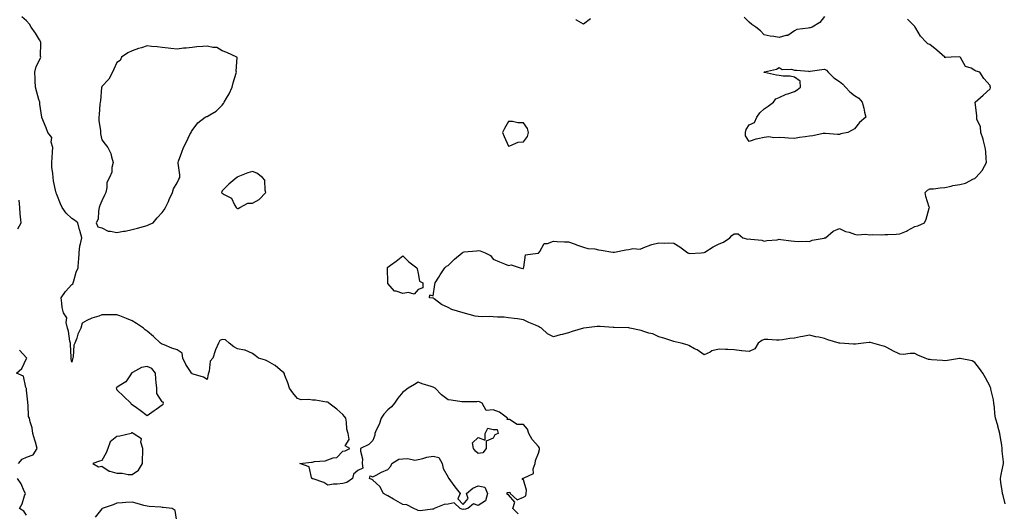
# Model space of a CAD drawing. Units: inches. Extents: x 936803 to 939443, y 7268858 to 7271498.
# Drawn here: x 938073 to 938728, y 7270110 to 7270437 of the extents above; entities that cross this region are included whole.
import ezdxf

# ---------------------------------------------------------------- set-up
doc = ezdxf.new("R2010")
doc.units = ezdxf.units.IN
doc.header["$MEASUREMENT"] = 0
doc.layers.add('Contour_93687268', color=7, linetype='Continuous', true_color=0xe11298)

msp = doc.modelspace()

# ---------------------------------------------------------------- linework, layer by layer
at = {"layer": 'Contour_93687268'}
for points in [[(938404.51, 7270108.38, 3215), (938401.01, 7270111.92, 3215), (938402.3, 7270116.17, 3215), (938398.05, 7270120.97, 3215), (938397.36, 7270121.23, 3215), (938397.24, 7270121.92, 3215), (938397.33, 7270122.64, 3215), (938398.05, 7270122.64, 3215), (938398.94, 7270122.81, 3215), (938399.23, 7270121.92, 3215), (938403.97, 7270117.84, 3215), (938408.05, 7270119.45, 3215), (938409.61, 7270120.37, 3215), (938409.89, 7270121.92, 3215), (938410.2, 7270124.07, 3215), (938408.05, 7270131.02, 3215), (938407.36, 7270131.24, 3215), (938407.51, 7270131.92, 3215), (938407.87, 7270132.11, 3215), (938408.05, 7270132.05, 3215), (938408.56, 7270132.44, 3215), (938414.7, 7270135.27, 3215), (938414.49, 7270138.37, 3215), (938415.82, 7270141.92, 3215), (938416.09, 7270143.88, 3215), (938418.05, 7270148.7, 3215), (938418.85, 7270151.13, 3215), (938418.82, 7270151.92, 3215), (938418.62, 7270152.5, 3215), (938418.05, 7270153.29, 3215), (938413.88, 7270157.76, 3215), (938411.68, 7270161.92, 3215), (938410.77, 7270164.63, 3215), (938408.05, 7270167.76, 3215), (938403.83, 7270167.7, 3215), (938398.85, 7270171.12, 3215), (938398.05, 7270171.06, 3215), (938397.21, 7270171.09, 3215), (938397.42, 7270171.92, 3215), (938392.18, 7270176.05, 3215), (938388.05, 7270177.65, 3215), (938383.22, 7270177.09, 3215), (938380.61, 7270181.92, 3215), (938379, 7270182.88, 3215), (938378.05, 7270182.98, 3215), (938377.18, 7270182.79, 3215), (938369.07, 7270182.94, 3215), (938368.05, 7270182.79, 3215), (938367.08, 7270182.89, 3215), (938360.16, 7270184.03, 3215), (938358.05, 7270184.22, 3215), (938353.68, 7270187.55, 3215), (938349.37, 7270191.92, 3215), (938348.59, 7270192.46, 3215), (938348.05, 7270192.72, 3215), (938346.81, 7270193.16, 3215), (938340.9, 7270194.77, 3215), (938338.05, 7270196.02, 3215), (938335.6, 7270194.37, 3215), (938331.51, 7270191.92, 3215), (938329.48, 7270190.49, 3215), (938328.05, 7270189.21, 3215), (938324.71, 7270185.26, 3215), (938322.45, 7270181.92, 3215), (938320.36, 7270179.61, 3215), (938318.05, 7270177.55, 3215), (938315.33, 7270174.64, 3215), (938313.57, 7270171.92, 3215), (938312.19, 7270167.79, 3215), (938310.23, 7270164.1, 3215), (938309.25, 7270161.92, 3215), (938309.34, 7270160.62, 3215), (938308.05, 7270157.28, 3215), (938305.4, 7270154.57, 3215), (938299.92, 7270151.92, 3215), (938299.8, 7270150.17, 3215), (938301.11, 7270144.98, 3215), (938300.98, 7270141.92, 3215), (938301.29, 7270138.68, 3215), (938298.05, 7270137.14, 3215), (938295.2, 7270134.77, 3215), (938294.63, 7270131.92, 3215), (938290.77, 7270129.2, 3215), (938288.05, 7270128.69, 3215), (938284.3, 7270128.18, 3215), (938281.85, 7270128.12, 3215), (938278.05, 7270127.43, 3215), (938275.4, 7270129.26, 3215), (938268.38, 7270131.59, 3215), (938268.05, 7270131.73, 3215), (938267.93, 7270131.8, 3215), (938267.71, 7270131.92, 3215), (938267.33, 7270132.64, 3215), (938265.74, 7270139.61, 3215), (938259.46, 7270141.92, 3215), (938267.29, 7270142.68, 3215), (938268.05, 7270142.81, 3215), (938269.25, 7270143.12, 3215), (938276.4, 7270143.57, 3215), (938278.05, 7270144.29, 3215), (938281.79, 7270145.66, 3215), (938284.18, 7270145.79, 3215), (938288.05, 7270150.05, 3215), (938289.74, 7270150.23, 3215), (938292.68, 7270151.92, 3215), (938289.74, 7270153.61, 3215), (938292.21, 7270157.76, 3215), (938291.63, 7270161.92, 3215), (938290.82, 7270164.69, 3215), (938290.6, 7270169.37, 3215), (938290.09, 7270171.92, 3215), (938289.26, 7270173.13, 3215), (938288.05, 7270174.48, 3215), (938284.14, 7270178.01, 3215), (938278.84, 7270181.92, 3215), (938278.47, 7270182.35, 3215), (938278.05, 7270182.64, 3215), (938277.31, 7270182.65, 3215), (938270.01, 7270183.88, 3215), (938268.05, 7270183.91, 3215), (938265.59, 7270184.37, 3215), (938260.39, 7270184.26, 3215), (938258.05, 7270184.99, 3215), (938254.94, 7270188.81, 3215), (938252.63, 7270191.92, 3215), (938251.56, 7270195.44, 3215), (938249.56, 7270200.41, 3215), (938249.03, 7270201.92, 3215), (938248.65, 7270202.53, 3215), (938248.05, 7270202.89, 3215), (938243.16, 7270207.04, 3215), (938242.7, 7270207.27, 3215), (938238.05, 7270209.99, 3215), (938236.74, 7270210.61, 3215), (938231.98, 7270211.92, 3215), (938229.84, 7270213.71, 3215), (938228.05, 7270215.06, 3215), (938223.23, 7270217.1, 3215), (938222.87, 7270217.1, 3215), (938218.05, 7270218.18, 3215), (938215.6, 7270219.47, 3215), (938212.49, 7270221.92, 3215), (938210.12, 7270223.99, 3215), (938208.05, 7270224.37, 3215), (938206.38, 7270223.59, 3215), (938205.44, 7270221.92, 3215), (938203.57, 7270217.44, 3215), (938203.22, 7270216.75, 3215), (938201.77, 7270211.92, 3215), (938200.08, 7270209.89, 3215), (938199.33, 7270203.2, 3215), (938198.87, 7270201.92, 3215), (938198.7, 7270201.27, 3215), (938198.05, 7270197.81, 3215), (938195.47, 7270199.34, 3215), (938188.78, 7270201.2, 3215), (938188.05, 7270201.48, 3215), (938187.91, 7270201.78, 3215), (938187.64, 7270201.92, 3215), (938186.96, 7270203, 3215), (938183.79, 7270207.65, 3215), (938181.79, 7270211.92, 3215), (938181.28, 7270215.14, 3215), (938178.05, 7270217.36, 3215), (938174.58, 7270218.45, 3215), (938169.31, 7270220.66, 3215), (938168.05, 7270221.13, 3215), (938167.63, 7270221.5, 3215), (938166.98, 7270221.92, 3215), (938162.3, 7270226.17, 3215), (938158.05, 7270229.84, 3215), (938156.88, 7270230.75, 3215), (938155.66, 7270231.92, 3215), (938151.09, 7270234.96, 3215), (938148.05, 7270236.69, 3215), (938144.29, 7270238.15, 3215), (938140.01, 7270239.97, 3215), (938138.05, 7270240.76, 3215), (938136.89, 7270240.76, 3215), (938129.35, 7270240.62, 3215), (938128.05, 7270240.63, 3215), (938125.97, 7270239.84, 3215), (938121.42, 7270238.54, 3215), (938118.05, 7270236.84, 3215), (938114.94, 7270235.03, 3215), (938114.03, 7270231.92, 3215), (938112.1, 7270227.88, 3215), (938111.32, 7270225.18, 3215), (938110.11, 7270221.92, 3215), (938109.36, 7270220.6, 3215), (938108.86, 7270212.73, 3215), (938108.63, 7270211.92, 3215), (938108.6, 7270211.37, 3215), (938108.05, 7270209.29, 3215), (938107.6, 7270211.47, 3215), (938107.56, 7270211.92, 3215), (938107.53, 7270212.45, 3215), (938107.16, 7270221.03, 3215), (938107.09, 7270221.92, 3215), (938106.79, 7270223.18, 3215), (938105.89, 7270229.75, 3215), (938105.2, 7270231.92, 3215), (938104.34, 7270235.63, 3215), (938104.86, 7270238.73, 3215), (938102.51, 7270241.92, 3215), (938101.62, 7270245.49, 3215), (938101.54, 7270248.43, 3215), (938100.95, 7270251.92, 3215), (938103.87, 7270256.11, 3215), (938108.05, 7270260.76, 3215), (938108.64, 7270261.33, 3215), (938108.88, 7270261.92, 3215), (938109.36, 7270263.23, 3215), (938110.85, 7270269.12, 3215), (938112.32, 7270271.92, 3215), (938112.57, 7270276.44, 3215), (938112.79, 7270277.18, 3215), (938112.94, 7270281.92, 3215), (938113.36, 7270286.61, 3215), (938113.93, 7270287.8, 3215), (938114.68, 7270291.92, 3215), (938113.34, 7270296.64, 3215), (938113.2, 7270297.07, 3215), (938111.99, 7270301.92, 3215), (938109.77, 7270303.64, 3215), (938108.05, 7270304.64, 3215), (938104.34, 7270308.21, 3215), (938101.56, 7270311.92, 3215), (938100.57, 7270314.44, 3215), (938098.05, 7270320.7, 3215), (938097.71, 7270321.59, 3215), (938097.58, 7270321.92, 3215), (938097.47, 7270322.5, 3215), (938095.91, 7270329.78, 3215), (938095.57, 7270331.92, 3215), (938095.43, 7270334.54, 3215), (938094.89, 7270338.76, 3215), (938094.74, 7270341.92, 3215), (938095.05, 7270344.92, 3215), (938095.15, 7270349.02, 3215), (938095.41, 7270351.92, 3215), (938094.45, 7270355.52, 3215), (938094.73, 7270358.61, 3215), (938092.16, 7270361.92, 3215), (938091.02, 7270364.89, 3215), (938088.23, 7270371.73, 3215), (938088.16, 7270371.92, 3215), (938088.1, 7270371.98, 3215), (938088.05, 7270372.02, 3215), (938086.85, 7270380.72, 3215), (938086.75, 7270381.92, 3215), (938086.26, 7270383.71, 3215), (938084.73, 7270388.61, 3215), (938083.91, 7270391.92, 3215), (938083.72, 7270396.25, 3215), (938083.63, 7270397.51, 3215), (938083.45, 7270401.92, 3215), (938084.38, 7270405.59, 3215), (938087.02, 7270410.88, 3215), (938087.41, 7270411.92, 3215), (938087.36, 7270412.61, 3215), (938087.53, 7270421.4, 3215), (938087.49, 7270421.92, 3215), (938086.55, 7270423.42, 3215), (938083.92, 7270427.79, 3215), (938080.96, 7270431.92, 3215), (938080.06, 7270433.93, 3215), (938078.05, 7270436.13, 3215), (938074.91, 7270438.79, 3215)], [(938608.05, 7270438.82, 3214), (938604.97, 7270435, 3214), (938599.81, 7270431.92, 3214), (938598.59, 7270431.38, 3214), (938598.05, 7270431.3, 3214), (938597.19, 7270431.06, 3214), (938589.79, 7270430.18, 3214), (938588.05, 7270429.43, 3214), (938583.62, 7270426.35, 3214), (938582.43, 7270426.3, 3214), (938578.05, 7270424.96, 3214), (938574.34, 7270425.63, 3214), (938571.9, 7270425.78, 3214), (938568.05, 7270426.7, 3214), (938565.59, 7270429.47, 3214), (938562.52, 7270431.92, 3214), (938559.77, 7270433.64, 3214), (938558.05, 7270435.17, 3214), (938554.68, 7270438.55, 3214)], [(938728.05, 7270115.07, 3214), (938726.68, 7270120.54, 3214), (938726.27, 7270121.92, 3214), (938726.08, 7270123.89, 3214), (938725.21, 7270129.08, 3214), (938724.98, 7270131.92, 3214), (938725.36, 7270134.62, 3214), (938726.8, 7270140.67, 3214), (938727.01, 7270141.92, 3214), (938727.04, 7270142.94, 3214), (938726.13, 7270150, 3214), (938726.17, 7270151.92, 3214), (938725.8, 7270154.17, 3214), (938725.03, 7270158.9, 3214), (938724.54, 7270161.92, 3214), (938723.22, 7270166.75, 3214), (938723.15, 7270167.03, 3214), (938721.68, 7270171.92, 3214), (938721.34, 7270175.21, 3214), (938720.91, 7270179.06, 3214), (938720.61, 7270181.92, 3214), (938720.26, 7270184.13, 3214), (938718.59, 7270191.38, 3214), (938718.49, 7270191.92, 3214), (938718.37, 7270192.23, 3214), (938718.05, 7270192.98, 3214), (938715.02, 7270198.89, 3214), (938713.21, 7270201.92, 3214), (938711.05, 7270204.92, 3214), (938708.05, 7270209.1, 3214), (938706.2, 7270210.07, 3214), (938698.31, 7270211.67, 3214), (938698.05, 7270211.75, 3214), (938697.85, 7270211.72, 3214), (938689.72, 7270210.25, 3214), (938688.05, 7270210.06, 3214), (938686.47, 7270210.34, 3214), (938679.21, 7270210.76, 3214), (938678.05, 7270210.93, 3214), (938677.2, 7270211.06, 3214), (938674.99, 7270211.92, 3214), (938670.08, 7270213.95, 3214), (938668.05, 7270214.92, 3214), (938664.97, 7270215.01, 3214), (938660.54, 7270214.41, 3214), (938658.05, 7270214.52, 3214), (938653.11, 7270216.98, 3214), (938652.83, 7270217.13, 3214), (938648.05, 7270219.69, 3214), (938646.3, 7270220.17, 3214), (938640.19, 7270221.92, 3214), (938638.38, 7270222.25, 3214), (938638.05, 7270222.29, 3214), (938637.76, 7270222.21, 3214), (938633.88, 7270221.92, 3214), (938628.72, 7270221.25, 3214), (938628.05, 7270221.24, 3214), (938627.4, 7270221.27, 3214), (938618.19, 7270221.78, 3214), (938618.05, 7270221.79, 3214), (938617.96, 7270221.83, 3214), (938617.79, 7270221.92, 3214), (938610.28, 7270224.16, 3214), (938608.05, 7270224.86, 3214), (938604.21, 7270225.76, 3214), (938602.29, 7270226.16, 3214), (938598.05, 7270227.23, 3214), (938593.61, 7270226.36, 3214), (938592.21, 7270226.08, 3214), (938588.05, 7270225.25, 3214), (938584.98, 7270225, 3214), (938580.18, 7270224.05, 3214), (938578.05, 7270223.83, 3214), (938576.17, 7270223.8, 3214), (938570.41, 7270224.28, 3214), (938568.05, 7270224.23, 3214), (938566.41, 7270223.55, 3214), (938563.99, 7270221.92, 3214), (938561.85, 7270218.12, 3214), (938558.05, 7270216.25, 3214), (938553.21, 7270216.76, 3214), (938552.88, 7270216.74, 3214), (938548.05, 7270217.45, 3214), (938543.82, 7270217.69, 3214), (938542.24, 7270217.73, 3214), (938538.05, 7270217.96, 3214), (938533.32, 7270216.65, 3214), (938532.08, 7270215.94, 3214), (938528.05, 7270214.17, 3214), (938523.44, 7270217.31, 3214), (938521.8, 7270218.17, 3214), (938518.05, 7270220.3, 3214), (938516.84, 7270220.72, 3214), (938512.96, 7270221.92, 3214), (938508.96, 7270222.83, 3214), (938508.05, 7270222.89, 3214), (938506.66, 7270223.31, 3214), (938501.33, 7270225.2, 3214), (938498.05, 7270226.07, 3214), (938494.11, 7270227.98, 3214), (938491.44, 7270228.53, 3214), (938488.05, 7270229.66, 3214), (938486.31, 7270230.18, 3214), (938478.81, 7270231.92, 3214), (938478.15, 7270232.02, 3214), (938478.05, 7270232.03, 3214), (938477.94, 7270232.03, 3214), (938468.37, 7270232.23, 3214), (938468.05, 7270232.27, 3214), (938467.68, 7270232.29, 3214), (938459.09, 7270232.96, 3214), (938458.05, 7270233.01, 3214), (938457.06, 7270232.91, 3214), (938448.17, 7270231.92, 3214), (938448.07, 7270231.9, 3214), (938448.05, 7270231.9, 3214), (938448.02, 7270231.89, 3214), (938440.34, 7270229.63, 3214), (938438.05, 7270228.76, 3214), (938433.83, 7270227.7, 3214), (938432.49, 7270227.48, 3214), (938428.05, 7270226.1, 3214), (938424.14, 7270228.01, 3214), (938420.17, 7270231.92, 3214), (938418.71, 7270232.58, 3214), (938418.05, 7270233.03, 3214), (938416.13, 7270233.84, 3214), (938411.69, 7270235.56, 3214), (938408.05, 7270237.28, 3214), (938404.03, 7270237.91, 3214), (938401.82, 7270238.14, 3214), (938398.05, 7270238.7, 3214), (938395.17, 7270239.04, 3214), (938390.85, 7270239.13, 3214), (938388.05, 7270239.41, 3214), (938385.68, 7270239.56, 3214), (938380.59, 7270239.38, 3214), (938378.05, 7270239.52, 3214), (938376, 7270239.88, 3214), (938368.11, 7270241.92, 3214), (938368.06, 7270241.93, 3214), (938368.03, 7270241.95, 3214), (938360.41, 7270244.28, 3214), (938358.05, 7270245.48, 3214), (938353.72, 7270247.59, 3214), (938348.67, 7270251.3, 3214), (938348.05, 7270251.72, 3214), (938347.9, 7270251.76, 3214), (938345.72, 7270251.92, 3214), (938345.99, 7270253.98, 3214), (938348.05, 7270253.35, 3214), (938349.22, 7270260.75, 3214), (938349.39, 7270261.92, 3214), (938351.83, 7270265.7, 3214), (938352.79, 7270267.18, 3214), (938355.93, 7270271.92, 3214), (938357.05, 7270272.93, 3214), (938358.05, 7270273.55, 3214), (938362.33, 7270277.64, 3214), (938367.34, 7270281.92, 3214), (938367.77, 7270282.2, 3214), (938368.05, 7270282.39, 3214), (938368.64, 7270282.51, 3214), (938376.81, 7270283.16, 3214), (938378.05, 7270283.47, 3214), (938379.28, 7270283.14, 3214), (938382.75, 7270281.92, 3214), (938386.21, 7270280.08, 3214), (938388.05, 7270277.67, 3214), (938392.07, 7270275.94, 3214), (938395.42, 7270274.55, 3214), (938398.05, 7270273.43, 3214), (938400.02, 7270273.89, 3214), (938405.93, 7270271.92, 3214), (938407.61, 7270271.48, 3214), (938408.05, 7270271.55, 3214), (938408.19, 7270271.78, 3214), (938408.23, 7270271.92, 3214), (938408.44, 7270272.3, 3214), (938409.45, 7270280.52, 3214), (938417.69, 7270281.56, 3214), (938418.05, 7270281.75, 3214), (938418.14, 7270281.82, 3214), (938418.26, 7270281.92, 3214), (938418.99, 7270282.86, 3214), (938421.89, 7270288.07, 3214), (938424.16, 7270288.02, 3214), (938428.05, 7270289.52, 3214), (938430.54, 7270289.43, 3214), (938435.39, 7270289.26, 3214), (938438.05, 7270289.17, 3214), (938442.38, 7270287.59, 3214), (938443.33, 7270287.2, 3214), (938448.05, 7270285.68, 3214), (938450.94, 7270284.81, 3214), (938455.54, 7270284.43, 3214), (938458.05, 7270283.89, 3214), (938459.8, 7270283.68, 3214), (938467.56, 7270282.41, 3214), (938468.05, 7270282.35, 3214), (938468.54, 7270282.41, 3214), (938476.08, 7270283.89, 3214), (938478.05, 7270284.12, 3214), (938480.79, 7270284.65, 3214), (938485.6, 7270284.37, 3214), (938488.05, 7270285.32, 3214), (938492.76, 7270287.21, 3214), (938493.45, 7270287.31, 3214), (938498.05, 7270288.6, 3214), (938501.57, 7270288.39, 3214), (938504.73, 7270288.6, 3214), (938508.05, 7270288.36, 3214), (938511.96, 7270285.83, 3214), (938517.26, 7270281.92, 3214), (938517.8, 7270281.67, 3214), (938518.05, 7270281.57, 3214), (938518.43, 7270281.54, 3214), (938526.09, 7270281.92, 3214), (938527.9, 7270282.07, 3214), (938528.05, 7270282.1, 3214), (938528.49, 7270282.36, 3214), (938534.08, 7270285.88, 3214), (938538.05, 7270287.91, 3214), (938541.09, 7270288.88, 3214), (938545.1, 7270291.92, 3214), (938546.47, 7270293.5, 3214), (938548.05, 7270294.56, 3214), (938550.66, 7270294.53, 3214), (938553.91, 7270291.92, 3214), (938557.16, 7270291.02, 3214), (938558.05, 7270291.17, 3214), (938559.09, 7270290.88, 3214), (938566.52, 7270290.39, 3214), (938568.05, 7270289.6, 3214), (938569.8, 7270290.17, 3214), (938576.74, 7270290.61, 3214), (938578.05, 7270290.89, 3214), (938579.15, 7270290.82, 3214), (938585.95, 7270289.82, 3214), (938588.05, 7270289.7, 3214), (938590.5, 7270289.48, 3214), (938595.86, 7270289.73, 3214), (938598.05, 7270289.46, 3214), (938599.78, 7270290.19, 3214), (938607.82, 7270291.7, 3214), (938608.05, 7270291.76, 3214), (938608.2, 7270291.77, 3214), (938608.65, 7270291.92, 3214), (938613.73, 7270296.25, 3214), (938618.05, 7270298.05, 3214), (938622.1, 7270295.97, 3214), (938624.43, 7270295.54, 3214), (938628.05, 7270294.35, 3214), (938629.87, 7270293.74, 3214), (938635.64, 7270294.32, 3214), (938638.05, 7270293.91, 3214), (938640.23, 7270294.1, 3214), (938646.16, 7270293.81, 3214), (938648.05, 7270294.03, 3214), (938650.26, 7270294.14, 3214), (938655.64, 7270294.33, 3214), (938658.05, 7270294.44, 3214), (938662.47, 7270296.34, 3214), (938663.32, 7270296.65, 3214), (938668.05, 7270299.3, 3214), (938670.16, 7270299.81, 3214), (938674.54, 7270301.92, 3214), (938675.7, 7270304.27, 3214), (938677.58, 7270311.45, 3214), (938677.75, 7270311.92, 3214), (938677.66, 7270312.3, 3214), (938675.41, 7270319.28, 3214), (938674.95, 7270321.92, 3214), (938676.44, 7270323.53, 3214), (938678.05, 7270324.36, 3214), (938680.59, 7270324.46, 3214), (938684.89, 7270325.08, 3214), (938688.05, 7270325.18, 3214), (938692.26, 7270326.14, 3214), (938693.41, 7270326.56, 3214), (938698.05, 7270327.29, 3214), (938701.85, 7270328.12, 3214), (938707.14, 7270331.01, 3214), (938708.05, 7270331.35, 3214), (938708.37, 7270331.61, 3214), (938708.55, 7270331.92, 3214), (938712.93, 7270336.8, 3214), (938713.05, 7270336.92, 3214), (938715.78, 7270341.92, 3214), (938715.43, 7270344.54, 3214), (938715.33, 7270349.21, 3214), (938714.87, 7270351.92, 3214), (938713.69, 7270356.29, 3214), (938713.49, 7270357.37, 3214), (938711.91, 7270361.92, 3214), (938711.7, 7270365.57, 3214), (938709.36, 7270370.61, 3214), (938709.21, 7270371.92, 3214), (938709.3, 7270373.17, 3214), (938708.24, 7270381.72, 3214), (938708.26, 7270381.92, 3214), (938713.38, 7270386.6, 3214), (938718.05, 7270390.9, 3214), (938718.25, 7270391.72, 3214), (938718.31, 7270391.92, 3214), (938718.24, 7270392.12, 3214), (938718.05, 7270392.97, 3214), (938713.85, 7270397.72, 3214), (938711.24, 7270401.92, 3214), (938708.82, 7270402.69, 3214), (938708.05, 7270403.14, 3214), (938705.42, 7270404.55, 3214), (938701.73, 7270405.6, 3214), (938698.4, 7270411.57, 3214), (938698.14, 7270411.92, 3214), (938698.1, 7270411.98, 3214), (938698.05, 7270412.03, 3214), (938697.92, 7270412.05, 3214), (938692.21, 7270411.92, 3214), (938688.29, 7270411.68, 3214), (938688.05, 7270411.54, 3214), (938687.93, 7270411.8, 3214), (938687.91, 7270411.92, 3214), (938682.62, 7270416.48, 3214), (938678.05, 7270420.24, 3214), (938676.79, 7270420.66, 3214), (938675.7, 7270421.92, 3214), (938671.96, 7270425.83, 3214), (938668.78, 7270431.19, 3214), (938668.3, 7270431.92, 3214), (938668.18, 7270432.05, 3214), (938668.05, 7270432.19, 3214), (938663.19, 7270437.06, 3214)], [(938452.61, 7270437.36, 3214), (938448.05, 7270433.79, 3214), (938443.41, 7270436.56, 3214), (938442.99, 7270436.85, 3214)], [(938072.1, 7270297.88, 3216), (938074.38, 7270301.92, 3216), (938074.08, 7270305.89, 3216), (938073.83, 7270307.7, 3216), (938073.55, 7270311.92, 3216), (938073.06, 7270316.91, 3216)], [(938072.64, 7270141.92, 3216), (938075.12, 7270144.85, 3216), (938078.05, 7270146.17, 3216), (938082.35, 7270147.62, 3216), (938085.03, 7270151.92, 3216), (938083.88, 7270156.09, 3216), (938083.56, 7270157.43, 3216), (938082.19, 7270161.92, 3216), (938081.68, 7270165.55, 3216), (938080.34, 7270169.63, 3216), (938079.9, 7270171.92, 3216), (938079.34, 7270173.21, 3216), (938079.08, 7270180.89, 3216), (938078.83, 7270181.92, 3216), (938078.8, 7270182.66, 3216), (938078.05, 7270190.7, 3216), (938077.85, 7270191.71, 3216), (938077.78, 7270191.92, 3216), (938077.48, 7270192.49, 3216), (938076.01, 7270199.88, 3216), (938071.25, 7270201.92, 3216), (938074.96, 7270205.01, 3216), (938078.05, 7270211.55, 3216), (938078.07, 7270211.9, 3216), (938078.07, 7270211.94, 3216), (938078.05, 7270212.14, 3216), (938073.27, 7270217.13, 3216)], [(938078.05, 7270107.56, 3216), (938076.26, 7270110.13, 3216), (938073.36, 7270111.92, 3216), (938075, 7270114.98, 3216), (938076.64, 7270120.5, 3216), (938077.19, 7270121.92, 3216), (938076.38, 7270123.59, 3216), (938074.51, 7270128.38, 3216), (938072.04, 7270131.92, 3216)], [(938177.95, 7270102.02, 3216), (938176.82, 7270110.69, 3216), (938174.81, 7270111.92, 3216), (938168.76, 7270112.63, 3216), (938168.05, 7270112.69, 3216), (938167.2, 7270112.78, 3216), (938159.44, 7270113.31, 3216), (938158.05, 7270113.46, 3216), (938155.97, 7270114, 3216), (938151.42, 7270115.3, 3216), (938148.05, 7270116.09, 3216), (938144, 7270115.97, 3216), (938141.77, 7270115.64, 3216), (938138.05, 7270115.5, 3216), (938135.44, 7270114.53, 3216), (938128.18, 7270111.92, 3216), (938128.11, 7270111.86, 3216), (938128.05, 7270111.82, 3216), (938123.66, 7270106.31, 3216)]]:
    msp.add_polyline3d(points, dxfattribs=at)
for points in [[(938158.05, 7270300.06, 3215), (938159.36, 7270300.61, 3215), (938162.04, 7270301.92, 3215), (938164.8, 7270305.16, 3215), (938168.05, 7270308.77, 3215), (938169.51, 7270310.46, 3215), (938170.4, 7270311.92, 3215), (938172.2, 7270316.06, 3215), (938172.68, 7270317.28, 3215), (938174.96, 7270321.92, 3215), (938175.54, 7270324.43, 3215), (938178.05, 7270328.35, 3215), (938179.23, 7270330.74, 3215), (938179.78, 7270331.92, 3215), (938179.79, 7270333.67, 3215), (938178.61, 7270341.36, 3215), (938178.62, 7270341.92, 3215), (938178.92, 7270342.8, 3215), (938181.1, 7270348.87, 3215), (938182.15, 7270351.92, 3215), (938184.24, 7270355.74, 3215), (938186.54, 7270360.41, 3215), (938187.31, 7270361.92, 3215), (938187.51, 7270362.46, 3215), (938188.05, 7270363.25, 3215), (938191.8, 7270368.18, 3215), (938196.56, 7270371.92, 3215), (938197.52, 7270372.45, 3215), (938198.05, 7270372.52, 3215), (938199.77, 7270373.64, 3215), (938203.89, 7270376.08, 3215), (938208.05, 7270379.94, 3215), (938208.91, 7270381.06, 3215), (938209.3, 7270381.92, 3215), (938210.89, 7270384.76, 3215), (938212.54, 7270387.43, 3215), (938214.51, 7270391.92, 3215), (938215.19, 7270394.77, 3215), (938217.33, 7270401.2, 3215), (938217.53, 7270401.92, 3215), (938217.32, 7270402.64, 3215), (938217.88, 7270411.75, 3215), (938217.76, 7270411.92, 3215), (938211.05, 7270414.92, 3215), (938208.05, 7270416.02, 3215), (938204.42, 7270418.29, 3215), (938201.73, 7270418.24, 3215), (938198.05, 7270419.23, 3215), (938195.06, 7270418.92, 3215), (938191.2, 7270418.77, 3215), (938188.05, 7270418.39, 3215), (938184.05, 7270417.93, 3215), (938182.17, 7270417.8, 3215), (938178.05, 7270417.24, 3215), (938173.87, 7270417.74, 3215), (938172.11, 7270417.86, 3215), (938168.05, 7270418.29, 3215), (938164.83, 7270418.7, 3215), (938160.96, 7270419, 3215), (938158.05, 7270419.33, 3215), (938154.28, 7270418.15, 3215), (938152.3, 7270417.66, 3215), (938148.05, 7270416.04, 3215), (938145.23, 7270414.74, 3215), (938141.03, 7270411.92, 3215), (938140.24, 7270409.72, 3215), (938138.05, 7270408.45, 3215), (938135.96, 7270404.01, 3215), (938135.13, 7270401.92, 3215), (938132.73, 7270397.24, 3215), (938128.05, 7270392.48, 3215), (938127.92, 7270392.05, 3215), (938127.9, 7270391.92, 3215), (938127.88, 7270391.75, 3215), (938127.08, 7270382.89, 3215), (938126.95, 7270381.92, 3215), (938126.78, 7270380.65, 3215), (938126.19, 7270373.78, 3215), (938125.92, 7270371.92, 3215), (938125.94, 7270369.8, 3215), (938127.01, 7270362.96, 3215), (938127.02, 7270361.92, 3215), (938127.16, 7270361.03, 3215), (938128.05, 7270356.94, 3215), (938130.22, 7270354.09, 3215), (938132.03, 7270351.92, 3215), (938134.06, 7270347.93, 3215), (938134.37, 7270345.6, 3215), (938135.5, 7270341.92, 3215), (938134.68, 7270338.55, 3215), (938134.58, 7270335.39, 3215), (938133.09, 7270331.92, 3215), (938131.27, 7270328.7, 3215), (938131.38, 7270325.25, 3215), (938130.55, 7270321.92, 3215), (938129.87, 7270320.1, 3215), (938128.05, 7270316.53, 3215), (938126.63, 7270313.34, 3215), (938126.32, 7270311.92, 3215), (938125.68, 7270309.55, 3215), (938125.67, 7270304.3, 3215), (938124.28, 7270301.92, 3215), (938125.32, 7270299.19, 3215), (938128.05, 7270298.39, 3215), (938132.31, 7270296.18, 3215), (938133.66, 7270296.31, 3215), (938138.05, 7270295.34, 3215), (938142.34, 7270296.22, 3215), (938143.6, 7270296.36, 3215), (938148.05, 7270297.48, 3215), (938151.76, 7270298.21, 3215), (938155.59, 7270299.47, 3215)], [(938618.05, 7270360.48, 3214), (938616.65, 7270360.51, 3214), (938608.83, 7270361.14, 3214), (938608.05, 7270361.16, 3214), (938607.24, 7270361.12, 3214), (938600.41, 7270359.56, 3214), (938598.05, 7270359.47, 3214), (938595.13, 7270359, 3214), (938591.42, 7270358.55, 3214), (938588.05, 7270357.96, 3214), (938584.25, 7270358.12, 3214), (938581.69, 7270358.29, 3214), (938578.05, 7270358.43, 3214), (938574.35, 7270358.22, 3214), (938571.02, 7270358.95, 3214), (938568.05, 7270358.62, 3214), (938563.69, 7270357.56, 3214), (938562.51, 7270357.46, 3214), (938558.05, 7270355.85, 3214), (938555.67, 7270359.54, 3214), (938555.55, 7270361.92, 3214), (938556.09, 7270363.88, 3214), (938558.05, 7270367.02, 3214), (938561.49, 7270368.48, 3214), (938563.21, 7270371.92, 3214), (938565.11, 7270374.86, 3214), (938568.05, 7270377.51, 3214), (938570.65, 7270379.32, 3214), (938574.25, 7270381.92, 3214), (938575.84, 7270384.13, 3214), (938578.05, 7270385.13, 3214), (938582.57, 7270387.4, 3214), (938583.76, 7270387.63, 3214), (938588.05, 7270389.08, 3214), (938589.87, 7270390.1, 3214), (938592.15, 7270391.92, 3214), (938591.97, 7270395.85, 3214), (938588.05, 7270398.66, 3214), (938585.34, 7270399.21, 3214), (938580.72, 7270399.25, 3214), (938578.05, 7270399.64, 3214), (938576.08, 7270399.95, 3214), (938568.22, 7270401.75, 3214), (938568.05, 7270401.78, 3214), (938568.02, 7270401.89, 3214), (938568.01, 7270401.92, 3214), (938568.05, 7270402.03, 3214), (938568.22, 7270402.09, 3214), (938576.11, 7270403.86, 3214), (938578.05, 7270404.95, 3214), (938579.94, 7270403.81, 3214), (938586.12, 7270403.85, 3214), (938588.05, 7270403.35, 3214), (938589.39, 7270403.26, 3214), (938597.47, 7270402.51, 3214), (938598.05, 7270402.46, 3214), (938598.64, 7270402.52, 3214), (938606.22, 7270403.75, 3214), (938608.05, 7270403.89, 3214), (938609.38, 7270403.26, 3214), (938610.56, 7270401.92, 3214), (938614.36, 7270398.23, 3214), (938618.05, 7270395.72, 3214), (938620.16, 7270394.03, 3214), (938622.07, 7270391.92, 3214), (938624.95, 7270388.82, 3214), (938628.05, 7270386.44, 3214), (938630.87, 7270384.74, 3214), (938633.11, 7270381.92, 3214), (938634.13, 7270378, 3214), (938634.63, 7270375.34, 3214), (938635.43, 7270371.92, 3214), (938631.41, 7270368.56, 3214), (938628.05, 7270364.2, 3214), (938626.56, 7270363.4, 3214), (938623.6, 7270361.92, 3214), (938619, 7270360.97, 3214)], [(938408.05, 7270355.64, 3215), (938410.7, 7270359.27, 3215), (938411.35, 7270361.92, 3215), (938410.72, 7270364.59, 3215), (938408.05, 7270368.32, 3215), (938404.42, 7270368.3, 3215), (938400.73, 7270369.23, 3215), (938398.05, 7270369.21, 3215), (938395.55, 7270364.42, 3215), (938394.21, 7270361.92, 3215), (938395.28, 7270359.15, 3215), (938398.05, 7270352.84, 3215), (938399.1, 7270352.97, 3215), (938404.53, 7270355.44, 3215)], [(938218.05, 7270311.4, 3215), (938218.55, 7270311.42, 3215), (938219.71, 7270311.92, 3215), (938225.06, 7270314.91, 3215), (938228.05, 7270314.79, 3215), (938232.59, 7270317.38, 3215), (938237.05, 7270321.92, 3215), (938236.56, 7270323.41, 3215), (938236.27, 7270330.13, 3215), (938234.71, 7270331.92, 3215), (938230.93, 7270334.8, 3215), (938228.05, 7270335.91, 3215), (938225.04, 7270334.93, 3215), (938218.4, 7270332.27, 3215), (938218.05, 7270332.14, 3215), (938217.89, 7270332.08, 3215), (938217.6, 7270331.92, 3215), (938212.45, 7270327.53, 3215), (938208.05, 7270323.16, 3215), (938207.64, 7270322.33, 3215), (938207.6, 7270321.92, 3215), (938207.81, 7270321.68, 3215), (938208.05, 7270321.53, 3215), (938209.3, 7270320.67, 3215), (938214.25, 7270318.11, 3215), (938216.12, 7270313.85, 3215), (938217.33, 7270311.92, 3215), (938217.7, 7270311.57, 3215)], [(938338.05, 7270257.4, 3214), (938335.5, 7270254.48, 3214), (938331.72, 7270255.58, 3214), (938328.05, 7270254.76, 3214), (938323.64, 7270256.33, 3214), (938322.5, 7270256.37, 3214), (938318.05, 7270261.41, 3214), (938317.9, 7270261.76, 3214), (938317.9, 7270261.92, 3214), (938317.92, 7270262.05, 3214), (938317.72, 7270271.59, 3214), (938317.76, 7270271.92, 3214), (938317.84, 7270272.13, 3214), (938318.05, 7270272.36, 3214), (938319.74, 7270273.62, 3214), (938323.56, 7270276.41, 3214), (938328.05, 7270279.94, 3214), (938331.98, 7270275.86, 3214), (938337.36, 7270271.92, 3214), (938337.4, 7270271.27, 3214), (938338.05, 7270268.05, 3214), (938339.13, 7270263, 3214), (938341.17, 7270261.92, 3214), (938341.33, 7270258.65, 3214)], [(938168.05, 7270180.8, 3216), (938168.73, 7270181.25, 3216), (938168.92, 7270181.92, 3216), (938168.72, 7270182.59, 3216), (938168.05, 7270182.89, 3216), (938164.52, 7270188.39, 3216), (938164.44, 7270191.92, 3216), (938164.19, 7270195.78, 3216), (938163.98, 7270197.85, 3216), (938163.74, 7270201.92, 3216), (938161.12, 7270205, 3216), (938158.05, 7270206.39, 3216), (938154.4, 7270205.57, 3216), (938148.48, 7270202.35, 3216), (938148.05, 7270202.18, 3216), (938147.87, 7270202.1, 3216), (938147.79, 7270201.92, 3216), (938147.04, 7270200.91, 3216), (938143.92, 7270196.05, 3216), (938139.52, 7270193.39, 3216), (938138.05, 7270192.34, 3216), (938137.75, 7270192.21, 3216), (938137.63, 7270191.92, 3216), (938137.68, 7270191.55, 3216), (938138.05, 7270190.92, 3216), (938142.53, 7270186.4, 3216), (938147.18, 7270181.92, 3216), (938147.39, 7270181.26, 3216), (938148.05, 7270181.1, 3216), (938150.94, 7270179.03, 3216), (938153.41, 7270177.28, 3216), (938158.05, 7270173.78, 3216), (938162.86, 7270177.11, 3216), (938164.17, 7270178.04, 3216)], [(938378.05, 7270148.63, 3215), (938376.3, 7270150.16, 3215), (938374.91, 7270151.92, 3215), (938374.25, 7270155.72, 3215), (938378.05, 7270159.15, 3215), (938382.64, 7270157.33, 3215), (938382.72, 7270161.92, 3215), (938384.53, 7270165.44, 3215), (938388.05, 7270164.39, 3215), (938390.53, 7270164.4, 3215), (938391.2, 7270161.92, 3215), (938389.05, 7270160.92, 3215), (938388.05, 7270158.66, 3215), (938383.23, 7270156.73, 3215), (938383.3, 7270151.92, 3215), (938381.03, 7270148.94, 3215)], [(938148.05, 7270134.51, 3216), (938152.45, 7270137.52, 3216), (938155.06, 7270141.92, 3216), (938155.07, 7270144.9, 3216), (938155.13, 7270149, 3216), (938155.13, 7270151.92, 3216), (938153.96, 7270156.01, 3216), (938154.44, 7270158.31, 3216), (938148.71, 7270161.92, 3216), (938148.38, 7270162.25, 3216), (938148.05, 7270162.18, 3216), (938147.77, 7270162.19, 3216), (938147.41, 7270161.92, 3216), (938139.9, 7270160.07, 3216), (938138.05, 7270159.8, 3216), (938133.59, 7270156.38, 3216), (938132.03, 7270151.92, 3216), (938130.94, 7270149.03, 3216), (938128.05, 7270143.9, 3216), (938126.45, 7270143.52, 3216), (938121.93, 7270141.92, 3216), (938125.8, 7270139.67, 3216), (938128.05, 7270140.06, 3216), (938132.86, 7270136.73, 3216), (938133.23, 7270136.74, 3216), (938138.05, 7270135.41, 3216), (938141.5, 7270135.37, 3216), (938145.42, 7270134.56, 3216)], [(938368.05, 7270111.46, 3215), (938367.52, 7270111.39, 3215), (938365.99, 7270111.92, 3215), (938361.98, 7270115.85, 3215), (938358.05, 7270114.8, 3215), (938355.34, 7270114.63, 3215), (938348.88, 7270111.92, 3215), (938348.35, 7270111.62, 3215), (938348.05, 7270111.53, 3215), (938347.67, 7270111.54, 3215), (938339.42, 7270110.54, 3215), (938338.05, 7270110.58, 3215), (938337.28, 7270111.15, 3215), (938335.32, 7270111.92, 3215), (938330.61, 7270114.48, 3215), (938328.05, 7270114.74, 3215), (938323.4, 7270117.26, 3215), (938321.72, 7270118.26, 3215), (938318.05, 7270120.37, 3215), (938317.06, 7270120.93, 3215), (938315.17, 7270121.92, 3215), (938312.75, 7270126.62, 3215), (938308.05, 7270130.86, 3215), (938307.31, 7270131.18, 3215), (938305.87, 7270131.92, 3215), (938306.24, 7270133.73, 3215), (938308.05, 7270133.04, 3215), (938310.33, 7270134.21, 3215), (938313.85, 7270136.12, 3215), (938318.05, 7270137.94, 3215), (938319.89, 7270140.08, 3215), (938320.68, 7270141.92, 3215), (938325.24, 7270144.72, 3215), (938328.05, 7270144.92, 3215), (938331.36, 7270145.23, 3215), (938335.96, 7270144, 3215), (938338.05, 7270144.44, 3215), (938341.31, 7270145.17, 3215), (938343.84, 7270146.14, 3215), (938348.05, 7270146.79, 3215), (938351.93, 7270145.8, 3215), (938353.99, 7270141.92, 3215), (938354.72, 7270138.59, 3215), (938358.05, 7270132.72, 3215), (938358.33, 7270132.2, 3215), (938358.45, 7270131.92, 3215), (938359.66, 7270130.31, 3215), (938362.58, 7270126.44, 3215), (938365.96, 7270121.92, 3215), (938364.52, 7270118.38, 3215), (938368.05, 7270114.75, 3215), (938371.41, 7270118.55, 3215), (938370.31, 7270121.92, 3215), (938374.48, 7270125.49, 3215), (938378.05, 7270126.98, 3215), (938382.38, 7270126.25, 3215), (938384.21, 7270121.92, 3215), (938382.85, 7270117.12, 3215), (938378.05, 7270113.95, 3215), (938374.84, 7270115.13, 3215), (938371.17, 7270111.92, 3215), (938368.6, 7270111.37, 3215)]]:
    msp.add_polyline3d(points, close=True, dxfattribs=at)

doc.saveas('drawing.dxf')
